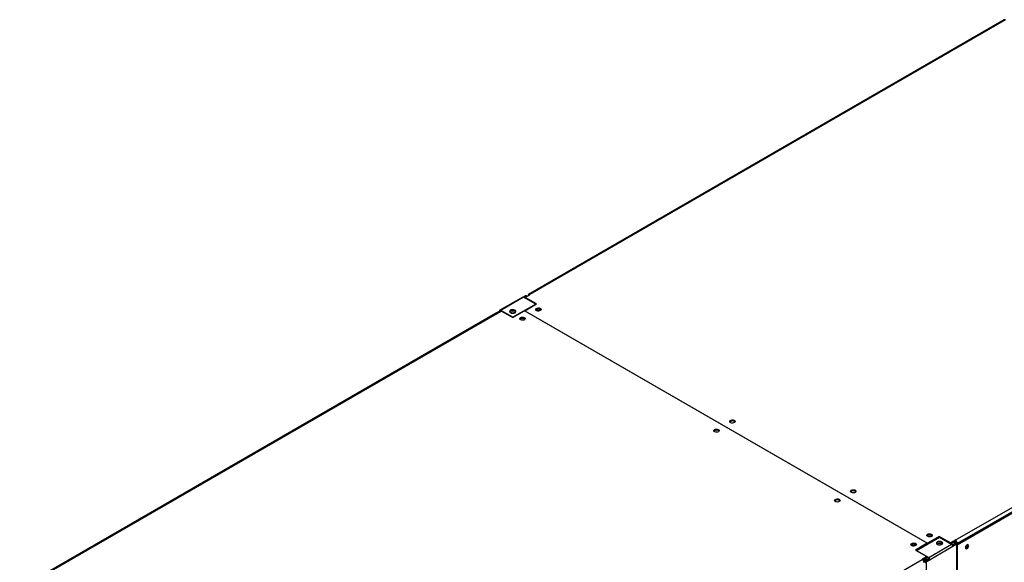
# Model space of a CAD drawing. Units: millimetres. Extents: x 5 to 414, y 3 to 291.
# Drawn here: x 301 to 337, y 154 to 174 of the extents above; entities that cross this region are included whole.
import ezdxf

# ---------------------------------------------------------------- set-up
doc = ezdxf.new("R2010")
doc.units = ezdxf.units.MM

msp = doc.modelspace()

# ---------------------------------------------------------------- linework, layer by layer
at = {"color": 7, "linetype": 'Continuous', "lineweight": 25}
for p, q in [((336.999, 173.611), (319.368, 163.433)), ((337.049, 173.606), (319.418, 163.428)), ((335.187, 154.325), (352.817, 164.503)), ((335.239, 154.178), (352.912, 164.38)), ((352.888, 164.38), (335.258, 154.203)), ((335.269, 154.155), (352.947, 164.36)), ((319.154, 163.339), (318.305, 162.849)), ((319.187, 163.335), (318.339, 162.846)), ((319.282, 163.39), (319.187, 163.335)), ((319.635, 163.077), (319.187, 163.335)), ((319.211, 163.322), (319.305, 163.376)), ((319.246, 163.323), (319.423, 163.425)), ((319.666, 163.081), (319.246, 163.323)), ((319.246, 163.301), (319.246, 163.323)), ((319.305, 163.376), (319.282, 163.39)), ((319.305, 163.376), (319.305, 163.357)), ((319.348, 163.387), (319.348, 163.382)), ((319.423, 163.425), (319.418, 163.428)), ((318.15, 162.737), (318.292, 162.818)), ((318.18, 162.727), (318.315, 162.805)), ((318.197, 162.718), (318.374, 162.82)), ((318.315, 162.805), (318.292, 162.818)), ((318.787, 162.587), (318.339, 162.846)), ((318.355, 162.809), (318.339, 162.818)), ((318.374, 162.82), (318.794, 162.578)), ((319.635, 163.077), (318.787, 162.587)), ((318.794, 162.578), (319.224, 162.826)), ((334.144, 154.213), (319.224, 162.826)), ((319.236, 162.833), (319.666, 163.081)), ((319.236, 162.833), (334.156, 154.22)), ((319.236, 162.819), (319.236, 162.833)), ((319.635, 163.077), (319.635, 163.063)), ((318.143, 162.725), (300.512, 152.548)), ((318.193, 162.72), (300.562, 152.543)), ((318.162, 162.73), (318.15, 162.737)), ((318.15, 162.729), (318.15, 162.737)), ((318.193, 162.72), (318.197, 162.718)), ((318.787, 162.587), (318.787, 162.582)), ((333.754, 153.947), (334.602, 154.437)), ((334.586, 154.468), (334.156, 154.22)), ((335.005, 154.226), (334.586, 154.468)), ((334.586, 154.427), (334.586, 154.468)), ((334.602, 154.437), (335.05, 154.178)), ((334.144, 154.213), (333.714, 153.964)), ((334.144, 154.172), (334.144, 154.213)), ((334.144, 154.186), (334.156, 154.179)), ((334.156, 154.22), (334.156, 154.179)), ((334.202, 153.688), (335.05, 154.178)), ((335.097, 154.096), (334.249, 153.607)), ((335.182, 154.328), (335.005, 154.226)), ((335.005, 154.204), (335.005, 154.226)), ((335.182, 154.287), (335.022, 154.194)), ((335.17, 154.267), (335.033, 154.188)), ((335.074, 154.157), (335.17, 154.212)), ((335.091, 154.128), (335.187, 154.183)), ((335.215, 154.192), (335.093, 154.121)), ((335.239, 154.178), (335.097, 154.096)), ((335.159, 154.273), (335.17, 154.267)), ((335.17, 154.212), (335.17, 154.267)), ((335.187, 154.325), (335.182, 154.328)), ((335.182, 154.287), (335.182, 154.328)), ((335.187, 154.284), (335.182, 154.287)), ((335.187, 154.284), (335.187, 154.325)), ((335.187, 154.183), (335.194, 154.179)), ((335.215, 154.192), (335.239, 154.178)), ((335.222, 154.223), (335.258, 154.203)), ((335.222, 154.188), (335.222, 154.223)), ((335.239, 150.926), (335.239, 154.178)), ((335.239, 154.173), (335.269, 154.155)), ((335.258, 154.189), (335.258, 154.203)), ((335.269, 150.902), (335.269, 154.155)), ((335.649, 154.143), (335.645, 154.166)), ((333.714, 153.964), (334.133, 153.722)), ((333.754, 153.947), (333.749, 153.944)), ((333.754, 153.947), (333.754, 153.941)), ((333.754, 153.947), (334.202, 153.688)), ((334.133, 153.722), (333.956, 153.62)), ((334.133, 153.681), (333.987, 153.597)), ((334.161, 153.684), (334.086, 153.641)), ((334.086, 153.586), (334.208, 153.657)), ((334.086, 153.641), (334.086, 153.586)), ((334.103, 153.557), (334.224, 153.628)), ((334.133, 153.681), (334.133, 153.722)), ((334.202, 153.661), (334.133, 153.701)), ((316.331, 143.44), (333.961, 153.618)), ((333.956, 153.62), (333.961, 153.618)), ((334.225, 153.62), (334.084, 153.539)), ((334.084, 153.539), (334.084, 153.479)), ((334.084, 153.539), (334.107, 153.525)), ((334.109, 153.553), (334.103, 153.557)), ((334.107, 153.525), (334.249, 153.607)), ((334.107, 153.525), (334.107, 150.272)), ((334.225, 153.62), (334.249, 153.607))]:
    msp.add_line(p, q, dxfattribs=at)
at = {"color": 8, "linetype": 'Continuous', "lineweight": 25}
for p, q in [((319.352, 163.384), (319.348, 163.387)), ((319.418, 163.423), (319.418, 163.428)), ((318.315, 162.805), (318.339, 162.818)), ((334.074, 153.647), (334.086, 153.641))]:
    msp.add_line(p, q, dxfattribs=at)
at = {"color": 7, "linetype": 'Continuous', "lineweight": 25, "flags": 128}
for points in [[(318.869, 162.757), (318.891, 162.775), (318.902, 162.796), (318.901, 162.819), (318.887, 162.839), (318.862, 162.856), (318.829, 162.868), (318.791, 162.872), (318.753, 162.869), (318.719, 162.86), (318.692, 162.844), (318.675, 162.824), (318.67, 162.802), (318.678, 162.78), (318.698, 162.761), (318.727, 162.747), (318.763, 162.739), (318.801, 162.738), (318.838, 162.744), (318.869, 162.757)], [(318.901, 162.791), (318.901, 162.791), (318.887, 162.812), (318.862, 162.829), (318.829, 162.84), (318.791, 162.845), (318.753, 162.842), (318.719, 162.832), (318.692, 162.817), (318.675, 162.797), (318.672, 162.791)], [(318.898, 162.784), (318.887, 162.804), (318.864, 162.823)], [(319.666, 162.918), (319.694, 162.929), (319.728, 162.934), (319.762, 162.933), (319.794, 162.924), (319.818, 162.91), (319.833, 162.892), (319.836, 162.872), (319.827, 162.853), (319.807, 162.836), (319.779, 162.825), (319.745, 162.819), (319.711, 162.821), (319.679, 162.83), (319.655, 162.844), (319.64, 162.862), (319.637, 162.882), (319.646, 162.901), (319.666, 162.918)], [(319.643, 162.857), (319.646, 162.861), (319.666, 162.877)], [(319.819, 162.844), (319.814, 162.855), (319.795, 162.87), (319.768, 162.881), (319.737, 162.884), (319.705, 162.881), (319.678, 162.87), (319.66, 162.855), (319.654, 162.844)], [(319.218, 162.496), (319.19, 162.484), (319.156, 162.479), (319.121, 162.481), (319.09, 162.489), (319.065, 162.504), (319.051, 162.522), (319.048, 162.542), (319.057, 162.561), (319.077, 162.578), (319.105, 162.589), (319.139, 162.594), (319.173, 162.593), (319.205, 162.584), (319.229, 162.57), (319.244, 162.552), (319.247, 162.532), (319.238, 162.512), (319.218, 162.496)], [(319.206, 162.53), (319.179, 162.54), (319.147, 162.544), (319.115, 162.54), (319.088, 162.53), (319.07, 162.514), (319.065, 162.504)], [(319.229, 162.504), (319.224, 162.514), (319.206, 162.53)], [(326.996, 158.686), (326.968, 158.675), (326.934, 158.669), (326.9, 158.671), (326.868, 158.68), (326.844, 158.694), (326.829, 158.712), (326.826, 158.732), (326.835, 158.751), (326.855, 158.768), (326.883, 158.779), (326.917, 158.784), (326.951, 158.783), (326.983, 158.774), (327.007, 158.76), (327.022, 158.742), (327.025, 158.722), (327.016, 158.702), (326.996, 158.686)], [(326.265, 158.428), (326.294, 158.439), (326.327, 158.444), (326.362, 158.442), (326.394, 158.434), (326.418, 158.42), (326.433, 158.402), (326.436, 158.382), (326.427, 158.362), (326.407, 158.346), (326.378, 158.334), (326.345, 158.329), (326.31, 158.331), (326.279, 158.339), (326.254, 158.354), (326.24, 158.372), (326.237, 158.392), (326.246, 158.411), (326.265, 158.428)], [(326.243, 158.366), (326.246, 158.37), (326.265, 158.387)], [(331.333, 156.182), (331.362, 156.194), (331.395, 156.199), (331.43, 156.197), (331.461, 156.189), (331.486, 156.175), (331.5, 156.157), (331.503, 156.137), (331.494, 156.117), (331.474, 156.101), (331.446, 156.089), (331.413, 156.084), (331.378, 156.086), (331.346, 156.094), (331.322, 156.108), (331.307, 156.127), (331.304, 156.147), (331.313, 156.166), (331.333, 156.182)], [(330.885, 155.761), (330.857, 155.749), (330.823, 155.744), (330.789, 155.746), (330.757, 155.754), (330.733, 155.768), (330.718, 155.786), (330.715, 155.806), (330.724, 155.826), (330.744, 155.842), (330.772, 155.854), (330.806, 155.859), (330.84, 155.857), (330.872, 155.849), (330.896, 155.835), (330.911, 155.816), (330.914, 155.796), (330.905, 155.777), (330.885, 155.761)], [(331.31, 156.121), (331.313, 156.125), (331.333, 156.142)], [(334.303, 154.468), (334.274, 154.456), (334.241, 154.451), (334.206, 154.453), (334.175, 154.461), (334.15, 154.476), (334.136, 154.494), (334.133, 154.514), (334.142, 154.533), (334.162, 154.55), (334.19, 154.561), (334.223, 154.566), (334.258, 154.565), (334.29, 154.556), (334.314, 154.542), (334.329, 154.524), (334.332, 154.504), (334.323, 154.484), (334.303, 154.468)], [(334.291, 154.502), (334.264, 154.512), (334.232, 154.516), (334.2, 154.512), (334.173, 154.502), (334.155, 154.486), (334.15, 154.476)], [(334.314, 154.476), (334.309, 154.486), (334.291, 154.502)], [(333.572, 154.209), (333.601, 154.221), (333.634, 154.226), (333.669, 154.224), (333.7, 154.216), (333.725, 154.202), (333.74, 154.184), (333.743, 154.164), (333.734, 154.144), (333.714, 154.128), (333.685, 154.116), (333.652, 154.111), (333.617, 154.113), (333.586, 154.121), (333.561, 154.135), (333.546, 154.154), (333.543, 154.174), (333.552, 154.193), (333.572, 154.209)], [(333.549, 154.148), (333.552, 154.152), (333.572, 154.169)], [(333.725, 154.136), (333.72, 154.146), (333.702, 154.162), (333.675, 154.172), (333.643, 154.176), (333.611, 154.172), (333.584, 154.162), (333.566, 154.146), (333.561, 154.136)], [(334.52, 154.267), (334.497, 154.249), (334.486, 154.227), (334.488, 154.205), (334.502, 154.184), (334.527, 154.168), (334.56, 154.156), (334.597, 154.152), (334.636, 154.154), (334.67, 154.164), (334.697, 154.18), (334.714, 154.2), (334.719, 154.222), (334.711, 154.243), (334.691, 154.262), (334.662, 154.277), (334.626, 154.285), (334.588, 154.286), (334.551, 154.279), (334.52, 154.267)], [(334.52, 154.239), (334.497, 154.221), (334.488, 154.205)], [(334.717, 154.205), (334.711, 154.216), (334.691, 154.235), (334.662, 154.25), (334.626, 154.258), (334.588, 154.259), (334.551, 154.252), (334.52, 154.239)], [(334.713, 154.198), (334.702, 154.219), (334.68, 154.237)], [(335.684, 154.122), (335.68, 154.145), (335.668, 154.161), (335.65, 154.166), (335.629, 154.161), (335.606, 154.145), (335.586, 154.122), (335.571, 154.094), (335.563, 154.065), (335.563, 154.039), (335.571, 154.02), (335.586, 154.009), (335.606, 154.009), (335.629, 154.02), (335.65, 154.039), (335.668, 154.065), (335.68, 154.094), (335.684, 154.122)]]:
    msp.add_lwpolyline(points, dxfattribs=at)
at = {"color": 7, "linetype": 'Continuous', "lineweight": 25}
for centre, radius, start, end in [((337.02, 173.565), 0.0503, 54.3824, 114.3071), ((319.168, 163.308), 0.0335, 54.3824, 114.3071), ((319.391, 163.394), 0.0437, 50.7967, 189.214), ((318.32, 162.823), 0.0291, 50.7967, 189.214), ((318.33, 162.807), 0.0146, 50.7967, 189.214), ((318.782, 162.621), 0.168, 56.2368, 121.6298), ((318.782, 162.665), 0.178, 62.3198, 116.7108), ((319.735, 162.763), 0.133, 44.5255, 121.3099), ((319.737, 162.694), 0.136, 73.0377, 106.9623), ((318.163, 162.68), 0.0503, 54.3824, 114.3071), ((319.147, 162.427), 0.129, 43.7002, 136.2998), ((319.147, 162.354), 0.136, 73.0377, 106.9623), ((326.925, 158.617), 0.129, 43.7002, 136.2998), ((326.335, 158.273), 0.133, 44.5255, 121.3099), ((330.815, 155.692), 0.129, 43.7002, 136.2998), ((331.402, 156.028), 0.133, 44.5255, 121.3099), ((334.232, 154.399), 0.129, 43.7002, 136.2998), ((334.232, 154.326), 0.136, 73.0377, 106.9623), ((333.641, 154.055), 0.133, 44.5255, 121.3099), ((333.643, 153.985), 0.136, 73.0377, 106.9623), ((334.597, 154.035), 0.168, 56.2369, 121.6298), ((334.597, 154.079), 0.178, 62.2909, 117.0826), ((334.995, 154.092), 0.102, 2.6055, 57.3945), ((335.104, 154.196), 0.154, 2.6055, 57.3945), ((335.145, 154.22), 0.0768, 2.6055, 57.3945), ((335.477, 154.171), 0.136, 309.046, 350.9594), ((335.537, 154.137), 0.11, 284.9218, 15.0836), ((335.533, 154.14), 0.116, 286.3687, 1.4614), ((334.146, 153.602), 0.102, 2.6055, 57.3945), ((334.174, 153.618), 0.0512, 2.6055, 57.3945), ((333.878, 153.488), 0.154, 2.6055, 57.3945)]:
    msp.add_arc(centre, radius, start, end, dxfattribs=at)
for points, knots in [([(334.086, 153.641), (334.073, 153.634), (334.047, 153.622), (334.018, 153.597), (334.006, 153.58), (334.003, 153.576)], [0, 0, 0, 0, 0.424375, 0.848778, 1, 1, 1, 1]), ([(334.086, 153.586), (334.078, 153.584), (334.062, 153.578), (334.04, 153.563), (334.026, 153.55), (334.021, 153.543), (334.021, 153.542)], [0, 0, 0, 0, 0.316879, 0.633758, 0.950511, 1, 1, 1, 1]), ([(334.028, 153.522), (334.028, 153.522), (334.035, 153.523), (334.052, 153.527), (334.076, 153.536), (334.093, 153.548), (334.101, 153.556), (334.103, 153.557)], [0, 0, 0, 0, 0.006457, 0.307264, 0.607952, 0.90864, 1, 1, 1, 1])]:
    msp.add_open_spline(points, degree=3, knots=knots, dxfattribs=at)

doc.saveas('drawing.dxf')
